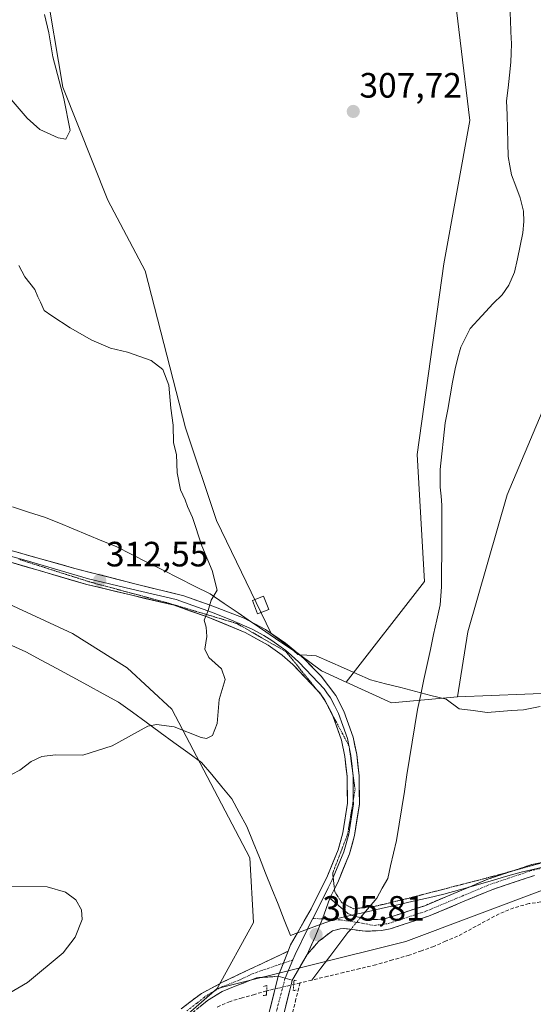
# Model space of a CAD drawing. Units: metres. Extents: x 604623 to 608093, y 4689889 to 4692255.
# Drawn here: x 607615 to 607761, y 4690578 to 4690859 of the extents above; entities that cross this region are included whole.
import ezdxf
from ezdxf.enums import TextEntityAlignment as Align

# ---------------------------------------------------------------- set-up
doc = ezdxf.new("R2010")
doc.units = ezdxf.units.M
doc.header["$MEASUREMENT"] = 0
for name, pattern in [('TRAZO_Y_PUNTO', [1, 0.5, -0.25, 0, -0.25]), ('TRAZOS2', [0.375, 0.25, -0.125]), ('TRAZOSX2', [1.5, 1, -0.5])]:
    doc.linetypes.add(name, pattern=pattern)
for name, color, linetype, lineweight in [('Camino', 19, 'TRAZOSX2', 0), ('Camino Cxs', 19, 'Continuous', 0), ('Camino eje', 19, 'TRAZO_Y_PUNTO', 0), ('Carretera de calzada única', 19, 'Continuous', 13), ('Carretera de calzada única Cxs', 19, 'Continuous', 13), ('Carretera de calzada única eje', 19, 'TRAZO_Y_PUNTO', 0), ('Carátula', 7, 'Continuous', 5), ('Corriente artificial lineal', 5, 'TRAZOSX2', 13), ('Corriente artificial lineal oculto', 135, 'TRAZO_Y_PUNTO', 13), ('Corriente natural lineal', 142, 'Continuous', 13), ('Corriente natural lineal oculto', 19, 'TRAZO_Y_PUNTO', 13), ('Cultivos herbáceos CxS', 92, 'Continuous', 0), ('Curva de nivel normal', 36, 'Continuous', 0), ('Edificación ligera', 1, 'Continuous', 0), ('Edificación ligera Cxs', 1, 'Continuous', 0), ('Layer 0', 7, 'Continuous', 0), ('Matorral CxS', 135, 'Continuous', 0), ('Pastizal CxS', 92, 'Continuous', 0), ('Puente lineal', 2, 'TRAZOS2', 0), ('Punto de cota en terreno', 7, 'Continuous', 0), ('Rótulo de punto de cota en terreno', 19, 'Continuous', 0), ('Vía pecuaria', 92, 'Continuous', 13), ('Vía pecuaria CxS', 92, 'Continuous', 13), ('Vía pecuaria eje', 92, 'TRAZOS2', 0)]:
    doc.layers.add(name, color=color, linetype=linetype, lineweight=lineweight)
doc.styles.add('Arial', font='txt', dxfattribs={"height": 0.2})

# ---------------------------------------------------------------- blocks, each defined once
blk = doc.blocks.new('*U157')
at = {"layer": 'Curva de nivel normal', "color": 36, "linetype": 'Continuous', "lineweight": 0}
blk.add_polyline3d([(607602.98, 4690576.59, 305), (607616.85, 4690584.68, 305), (607626.97, 4690593.09, 305), (607630.43, 4690597.54, 305), (607632.36, 4690602.57, 305), (607632.22, 4690605.34, 305), (607630.63, 4690608.2, 305), (607627.68, 4690610.33, 305), (607622.4, 4690611.88, 305), (607612.39, 4690611.95, 305), (607595.39, 4690609, 305), (607570.37, 4690606.22, 305), (607533.58, 4690598.99, 305), (607519.8, 4690594.61, 305), (607508.19, 4690589.88, 305), (607498.5, 4690585.65, 305), (607492.3, 4690582.58, 305), (607481.39, 4690579.02, 305), (607454.36, 4690573.47, 305)], dxfattribs=at)
blk = doc.blocks.new('*U163')
at = {"layer": 'Curva de nivel normal', "color": 36, "linetype": 'Continuous', "lineweight": 0}
for points in [[(607608.01, 4690641.7, 310), (607614.69, 4690645.12, 310), (607617.84, 4690647.56, 310), (607620.95, 4690648.95, 310), (607624.8, 4690649.44, 310), (607632.63, 4690649.32, 310), (607640.9, 4690651.98, 310), (607651.1, 4690657.55, 310), (607653.53, 4690658.05, 310), (607658.53, 4690657.37, 310), (607666.24, 4690654.39, 310), (607667.79, 4690654.11, 310), (607669.48, 4690654.91, 310), (607670.82, 4690658.4, 310), (607671.36, 4690665.22, 310), (607673.13, 4690670.88, 310), (607672.06, 4690673.88, 310), (607668.45, 4690677.11, 310), (607667.28, 4690679.46, 310), (607667.89, 4690683.15, 310), (607667.68, 4690685.72, 310), (607667.14, 4690687.75, 310), (607668.24, 4690690.53, 310), (607669.12, 4690693.4, 310), (607670.82, 4690696.32, 310), (607669.4, 4690701.86, 310), (607666.45, 4690708.93, 310), (607663.81, 4690717, 310), (607662.34, 4690720.11, 310), (607661.7, 4690722, 310), (607660.42, 4690724.81, 310), (607659.39, 4690729.68, 310), (607659.25, 4690734.88, 310), (607658.4, 4690738.22, 310), (607658.26, 4690743.2, 310), (607657.62, 4690748.11, 310), (607657.02, 4690754.66, 310), (607655.38, 4690759.1, 310), (607652.07, 4690761.67, 310), (607645.25, 4690763.96, 310), (607640.46, 4690765.1, 310), (607635.1, 4690767.4, 310), (607628.94, 4690770.91, 310), (607623.75, 4690774.39, 310), (607621.57, 4690775.88, 310), (607620.56, 4690778.2, 310), (607619.75, 4690779.72, 310), (607618.91, 4690781.88, 310), (607616.1, 4690785.41, 310), (607614.4, 4690788.7, 310)], [(607611.63, 4690836.56, 310), (607616.74, 4690830.58, 310), (607620.36, 4690827.38, 310), (607625.55, 4690825, 310), (607627.75, 4690824.64, 310), (607628.96, 4690827.07, 310), (607627.18, 4690836.15, 310), (607624, 4690848.06, 310), (607622.92, 4690854.9, 310), (607621.64, 4690860.08, 310)]]:
    blk.add_polyline3d(points, dxfattribs=at)
blk = doc.blocks.new('5PATER')
at = {"layer": 'Carátula', "linetype": 'Continuous', "lineweight": 5}
h = blk.add_hatch(color=250, dxfattribs=at)
edge = h.paths.add_edge_path()
edge.add_ellipse((0, 0.01), major_axis=(-1.33, -1.34), ratio=0.999422, start_angle=0, end_angle=360)

msp = doc.modelspace()

# ---------------------------------------------------------------- linework, layer by layer
at = {"layer": 'Camino', "color": 19, "linetype": 'TRAZOSX2', "lineweight": 0}
for points in [[(607755.05, 4690616.46), (607760.31, 4690618.21), (607763.46, 4690618.81)], [(607742.5, 4690611.82), (607747.85, 4690614.06), (607755.05, 4690616.46)], [(607761.12, 4690615.11), (607748.97, 4690611.06), (607730.98, 4690603.52), (607720.07, 4690599.93), (607717.57, 4690599.42), (607715.92, 4690599.38), (607714.3, 4690599.28), (607713.04, 4690599.28), (607711.39, 4690599.42), (607709.43, 4690599.71), (607706.78, 4690600.02), (607705.81, 4690599.92), (607703.62, 4690599.4), (607699.76, 4690596.39), (607696.46, 4690592.67)], [(607709.17, 4690603.81), (607709.72, 4690603.58), (607713.55, 4690602.7), (607714.73, 4690602.59), (607716.41, 4690602.56), (607718.03, 4690602.69), (607719.07, 4690602.97), (607729.86, 4690606.52), (607742.5, 4690611.82)], [(607702.87, 4690608.64), (607705.34, 4690606.61), (607707.96, 4690604.3), (607709.17, 4690603.81)], [(607660.54, 4690577.15), (607666.32, 4690581.54), (607672.52, 4690584.84), (607680.15, 4690588.44), (607691.01, 4690593.56)], [(607688.19, 4690586.42), (607681.99, 4690585.99), (607672.21, 4690582.12), (607668.05, 4690579.52), (607663.77, 4690576.03)]]:
    msp.add_lwpolyline(points, dxfattribs=at)
at = {"layer": 'Camino Cxs', "color": 19, "linetype": 'Continuous', "lineweight": 0}
for points in [[(607702.87, 4690608.64), (607700.79, 4690602.76), (607698.73, 4690597.67), (607696.46, 4690592.67)], [(607691.01, 4690593.56), (607688.19, 4690586.42)]]:
    msp.add_lwpolyline(points, dxfattribs=at)
for points in [[(607761.12, 4690615.11, 306.19), (607757.07, 4690613.76, 306.17), (607753.02, 4690612.41, 306.18), (607748.97, 4690611.06, 306.18), (607744.47, 4690609.18, 306.14), (607739.98, 4690607.29, 306.12), (607735.48, 4690605.4, 306.09), (607730.98, 4690603.52, 306.05), (607730.98, 4690603.52, 306.05), (607727.34, 4690602.32, 306.05), (607723.71, 4690601.12, 305.99), (607720.07, 4690599.93, 305.92), (607717.57, 4690599.42, 305.87), (607715.92, 4690599.38, 305.84), (607714.3, 4690599.28, 305.82), (607713.04, 4690599.28, 305.8), (607711.39, 4690599.42, 305.76), (607709.43, 4690599.71, 305.72), (607706.78, 4690600.02, 305.68), (607705.81, 4690599.92, 305.69), (607703.62, 4690599.4, 305.73), (607699.76, 4690596.39, 305.72), (607696.46, 4690592.67, 305.68), (607697.59, 4690595.17, 305.73), (607698.73, 4690597.67, 305.77), (607699.76, 4690600.22, 305.8), (607700.13, 4690601.12, 305.82), (607700.79, 4690602.76, 305.85), (607701.83, 4690605.7, 305.89), (607702.87, 4690608.64, 305.91), (607705.34, 4690606.61, 305.85), (607707.96, 4690604.3, 305.73), (607709.17, 4690603.81, 305.69), (607709.72, 4690603.58, 305.68), (607713.55, 4690602.7, 305.71), (607714.73, 4690602.59, 305.73), (607716.41, 4690602.56, 305.77), (607718.03, 4690602.69, 305.81), (607719.07, 4690602.97, 305.84), (607722.67, 4690604.15, 305.93), (607726.26, 4690605.33, 306), (607729.86, 4690606.52, 306.02), (607734.35, 4690608.4, 306.06), (607738.85, 4690610.29, 306.13), (607742.5, 4690611.82, 306.16), (607743.35, 4690612.17, 306.17), (607747.85, 4690614.06, 306.21), (607752, 4690615.44, 306.24), (607756.15, 4690616.83, 306.24), (607760.31, 4690618.21, 306.25), (607763.83, 4690618.88, 306.27)], [(607660.54, 4690577.15, 305.29), (607663.43, 4690579.35, 305.29), (607666.32, 4690581.54, 305.34), (607669.42, 4690583.19, 305.36), (607672.52, 4690584.84, 305.39), (607676.34, 4690586.64, 305.49), (607680.15, 4690588.44, 305.48), (607683.77, 4690590.15, 305.6), (607687.39, 4690591.85, 305.72), (607691.01, 4690593.56, 305.7), (607689.6, 4690589.99, 305.62), (607688.19, 4690586.42, 305.62), (607685.09, 4690586.21, 305.6), (607681.99, 4690585.99, 305.53), (607678.73, 4690584.7, 305.47), (607675.47, 4690583.41, 305.35), (607672.21, 4690582.12, 305.39), (607668.05, 4690579.52, 305.33), (607665.91, 4690577.78, 305.28)]]:
    msp.add_polyline3d(points, dxfattribs=at)
at = {"layer": 'Camino eje', "color": 19, "linetype": 'TRAZO_Y_PUNTO', "lineweight": 0}
for points in [[(607704.14, 4690602.58), (607705.77, 4690602.49), (607711.03, 4690601.7), (607715.43, 4690600.9), (607719.57, 4690601.45), (607730.42, 4690605.02), (607748.41, 4690612.56), (607760.71, 4690616.66), (607771.16, 4690618.64), (607786.51, 4690621.56), (607804.37, 4690625.26), (607819.98, 4690626.58), (607830.03, 4690627.51), (607840.38, 4690627.68)], [(607698.05, 4690602.91), (607700.79, 4690602.76)], [(607700.79, 4690602.76), (607704.14, 4690602.58)], [(607692.33, 4690591.08), (607689.67, 4690590.17)], [(607689.67, 4690590.17), (607681.07, 4690587.22), (607677.26, 4690585.42), (607672.37, 4690583.48), (607669.27, 4690581.83), (607667.19, 4690580.53), (607665.05, 4690578.79), (607662.16, 4690576.59)]]:
    msp.add_lwpolyline(points, dxfattribs=at)
at = {"layer": 'Carretera de calzada única', "color": 19, "linetype": 'Continuous', "lineweight": 13}
for points in [[(607645.94, 4690080.12), (607654.39, 4690194.64), (607657.44, 4690242.35), (607667.28, 4690396.66), (607674.96, 4690505.03), (607677.62, 4690539.64), (607681.25, 4690558.66), (607688.19, 4690586.42)], [(607692.18, 4690585.34), (607691.93, 4690584.36), (607691.39, 4690582.19), (607685.28, 4690557.76), (607681.73, 4690539.1), (607679.08, 4690504.73), (607678.96, 4690502.87), (607678.82, 4690500.92)]]:
    msp.add_lwpolyline(points, dxfattribs=at)
at = {"layer": 'Carretera de calzada única Cxs', "color": 19, "linetype": 'Continuous', "lineweight": 13}
msp.add_lwpolyline([(607688.19, 4690586.42), (607690.14, 4690585.93), (607692.18, 4690585.34)], dxfattribs=at)
msp.add_polyline3d([(607685.88, 4690577.17, 305.63), (607687.03, 4690581.79, 305.66), (607688.19, 4690586.42, 305.62), (607690.14, 4690585.93, 305.62), (607692.18, 4690585.34, 305.62), (607692.18, 4690585.34, 305.62), (607691.93, 4690584.36, 305.63), (607691.39, 4690582.19, 305.51), (607690.37, 4690578.12, 305.28)], dxfattribs=at)
at = {"layer": 'Carretera de calzada única eje', "color": 19, "linetype": 'TRAZO_Y_PUNTO', "lineweight": 0}
msp.add_lwpolyline([(607690.14, 4690585.93), (607686.12, 4690570.39), (607680.96, 4690547.93), (607679.3, 4690534.03), (607676.94, 4690500.03)], dxfattribs=at)
at = {"layer": 'Corriente artificial lineal', "color": 5, "linetype": 'TRAZOSX2', "lineweight": 13}
for points in [[(607762.88, 4690607.58, 306.12), (607759.55, 4690607.11, 306.1), (607755.23, 4690605.9, 306.15), (607751.06, 4690604.24, 306.08), (607747.12, 4690602.11, 306.13), (607743.18, 4690599.97, 306.07), (607739.24, 4690597.84, 306.05), (607735.83, 4690596.39, 306.05), (607732.42, 4690594.94, 306.1), (607728.94, 4690593.69, 306.08), (607725.45, 4690592.43, 306.01), (607720.7, 4690591.07, 306), (607715.95, 4690589.7, 305.62), (607711.4, 4690588.61, 305.6), (607706.84, 4690587.52, 305.72), (607702.29, 4690586.43, 305.68), (607697.73, 4690585.34, 305.67)], [(607697.73, 4690585.34, 305.67), (607694.43, 4690584.55, 305.66)], [(607684.9, 4690582.27, 305.69), (607681.43, 4690581.28, 305.77), (607677.96, 4690580.28, 305.69), (607674.49, 4690579.29, 305.62), (607670.56, 4690577.57, 305.51)], [(607694.43, 4690584.55, 305.66), (607693.24, 4690579.97, 305.46), (607692.06, 4690575.38, 305.37), (607690.87, 4690570.8, 305.44), (607689.69, 4690566.22, 305.47), (607688.5, 4690561.64, 305.42), (607687.32, 4690557.06, 305.25), (607686.13, 4690552.47, 305.1), (607684.95, 4690547.89, 305.39), (607683.76, 4690543.31, 305.29), (607683.21, 4690538.42, 305.34), (607682.88, 4690533.96, 305.12), (607682.54, 4690529.51, 305.07), (607682.21, 4690525.05, 305.03), (607681.88, 4690520.59, 304.96), (607681.54, 4690516.13, 304.9), (607681.21, 4690511.68, 305.01), (607680.87, 4690507.22, 305.19), (607680.54, 4690502.76, 305.28), (607680.39, 4690500.79, 305.27)], [(607694.43, 4690584.55, 305.66), (607692.6, 4690584.11, 305.64)]]:
    msp.add_polyline3d(points, dxfattribs=at)
at = {"layer": 'Corriente artificial lineal oculto', "color": 135, "linetype": 'TRAZO_Y_PUNTO', "lineweight": 13}
msp.add_polyline3d([(607692.6, 4690584.11, 305.64), (607688.75, 4690583.19, 305.66), (607684.9, 4690582.27, 305.69)], dxfattribs=at)
at = {"layer": 'Corriente natural lineal', "color": 142, "linetype": 'Continuous', "lineweight": 13}
for points in [[(607754.12, 4690861.98, 307.38), (607754.27, 4690858.56, 307.39), (607754.42, 4690855.14, 307.25), (607754.57, 4690851.72, 307.18), (607754.47, 4690849.12, 307.18), (607754.37, 4690846.52, 307.15), (607753.98, 4690842.84, 307.09), (607753.58, 4690839.17, 307.08), (607753.19, 4690835.49, 306.98), (607753.29, 4690831.53, 306.88), (607753.39, 4690827.57, 306.83), (607753.48, 4690823.61, 306.91), (607753.58, 4690819.65, 306.97), (607754.06, 4690817.07, 306.99), (607754.54, 4690814.49, 306.98), (607755.78, 4690811.22, 306.88), (607757.02, 4690807.94, 306.78), (607757.94, 4690804.12, 306.85), (607758.09, 4690801.21, 306.84), (607757.84, 4690797.99, 306.81), (607757.04, 4690794.26, 306.65), (607756.23, 4690790.52, 306.6), (607755.43, 4690786.79, 306.69), (607753.82, 4690783.08, 306.77), (607751.95, 4690780.33, 306.64), (607749.34, 4690777.88, 306.63), (607746.08, 4690774.3, 306.63), (607742.82, 4690770.72, 306.62), (607741.47, 4690768.09, 306.51), (607740.12, 4690765.46, 306.65), (607739.33, 4690762.38, 306.67), (607738.53, 4690759.29, 306.62), (607737.82, 4690755.44, 306.61), (607737.12, 4690751.59, 306.6), (607736.41, 4690747.73, 306.55), (607735.7, 4690743.88, 306.42), (607735.23, 4690739.46, 306.47), (607734.76, 4690735.05, 306.57), (607734.29, 4690730.63, 306.53), (607734.28, 4690728.12, 306.46), (607734.26, 4690725.6, 306.41), (607734.52, 4690723.04, 306.36), (607734.78, 4690720.47, 306.35), (607734.75, 4690715.83, 306.32), (607734.72, 4690711.19, 306.33), (607734.7, 4690706.55, 306.35), (607734.67, 4690701.91, 306.32), (607734.64, 4690697.27, 306.28), (607734.44, 4690694.71, 306.25), (607734.24, 4690692.14, 306.23), (607733.32, 4690687.89, 306.17), (607732.41, 4690683.63, 306.06), (607731.49, 4690679.38, 305.95), (607730.57, 4690675.12, 306.01), (607729.65, 4690670.87, 306.08), (607728.74, 4690666.61, 306.05), (607727.82, 4690662.36, 305.89), (607727.07, 4690657.7, 305.8), (607726.32, 4690653.04, 305.78), (607725.57, 4690648.37, 305.86), (607724.83, 4690643.71, 305.9), (607724.08, 4690639.05, 305.91), (607723.33, 4690634.39, 305.91), (607722.58, 4690629.72, 305.86), (607721.83, 4690625.06, 305.76), (607721, 4690621.47, 305.74), (607720.18, 4690617.88, 305.78), (607719.35, 4690614.29, 305.84), (607717.78, 4690611.46, 305.75), (607716.21, 4690608.63, 305.6), (607713.63, 4690605.54, 305.69), (607711.63, 4690603.14, 305.66)], [(607708.82, 4690599.78, 305.71), (607708.04, 4690598.85, 305.7), (607705.46, 4690595.47, 305.67), (607702.89, 4690592.1, 305.64), (607700.31, 4690588.72, 305.62), (607697.73, 4690585.34, 305.67)]]:
    msp.add_polyline3d(points, dxfattribs=at)
at = {"layer": 'Corriente natural lineal oculto', "color": 19, "linetype": 'TRAZO_Y_PUNTO', "lineweight": 13}
msp.add_polyline3d([(607711.63, 4690603.14, 305.66), (607708.82, 4690599.78, 305.71)], dxfattribs=at)
at = {"layer": 'Cultivos herbáceos CxS', "color": 92, "linetype": 'Continuous', "lineweight": 0}
for points in [[(607707.56, 4690670.1, 306.79), (607729.78, 4690698.76, 306.34), (607727.69, 4690734.93, 306.79), (607735.36, 4690789.1, 307.28), (607742.69, 4690829.93, 307.47), (607737.22, 4690875.55, 307.9), (607728.81, 4690910.3, 308.14), (607704.7, 4690937.07, 308.41), (607658.07, 4690976.67, 309.06), (607643.31, 4690983.33, 309.2), (607616.1, 4691006.85, 309.46), (607582.24, 4691015.61, 309.76), (607563.39, 4691004.14, 310.98)], [(607563.39, 4691004.14, 310.98), (607570.66, 4690993.75, 310.34), (607583.32, 4690967.99, 309.99), (607613.06, 4690897.62, 309.3), (607621.84, 4690869.32, 309.03), (607626.87, 4690839.37, 309.36), (607639.67, 4690807.26, 308.93), (607650.29, 4690787.17, 308.6), (607661.82, 4690742.48, 308.57), (607670.6, 4690716.14, 308.25), (607686.2, 4690683.94, 308.12), (607700.5, 4690673.32, 307.22), (607707.56, 4690670.1, 306.79)], [(607737.22, 4690875.55, 307.9), (607742.69, 4690829.93, 307.47), (607735.36, 4690789.1, 307.28), (607727.69, 4690734.93, 306.79), (607729.78, 4690698.76, 306.34), (607707.56, 4690670.1, 306.79), (607707.56, 4690670.1, 306.79), (607700.5, 4690673.32, 307.22), (607686.2, 4690683.94, 308.12), (607670.6, 4690716.14, 308.25), (607661.82, 4690742.48, 308.57), (607650.29, 4690787.17, 308.6), (607639.67, 4690807.26, 308.93), (607626.87, 4690839.37, 309.36), (607621.84, 4690869.32, 309.03)], [(608078.96, 4690858.84, 308.11), (608080.4, 4690765.13, 307.52), (608080.39, 4690763.85, 307.52), (608017.16, 4690743.28, 309.14), (607989.95, 4690738.34, 309.77), (607930.2, 4690712.21, 309.95), (607817.86, 4690675.15, 306.87), (607767.96, 4690667.09, 305.9), (607739.2, 4690665.94, 306.41), (607739.2, 4690665.94, 306.41), (607742.17, 4690684.43, 306.56), (607753.36, 4690723.44, 306.63), (607766.62, 4690754.87, 306.41), (607774.72, 4690762.04, 306.48), (607787.88, 4690769.97, 307.22), (607807.5, 4690772.95, 309.55), (607858.16, 4690779.82, 312.73), (607927.12, 4690792.19, 315.93), (607980.35, 4690797.84, 315.78), (608010.18, 4690798.52, 310.4), (608019.18, 4690822.23, 310.52), (608018.07, 4690843.17, 312.26), (608024.03, 4690860.46, 311.15)], [(608024.03, 4690860.46, 311.15), (608018.07, 4690843.17, 312.26), (608019.18, 4690822.23, 310.52), (608010.18, 4690798.52, 310.4), (607980.35, 4690797.84, 315.78), (607927.12, 4690792.19, 315.93), (607858.16, 4690779.82, 312.73), (607807.5, 4690772.95, 309.55), (607787.88, 4690769.97, 307.22), (607774.72, 4690762.04, 306.48), (607766.62, 4690754.87, 306.41), (607753.36, 4690723.44, 306.63), (607742.17, 4690684.43, 306.56), (607739.2, 4690665.94, 306.41)], [(608080.39, 4690763.85, 307.52), (608017.16, 4690743.28, 309.14), (607989.95, 4690738.34, 309.77), (607930.2, 4690712.21, 309.95), (607817.86, 4690675.15, 306.87), (607767.96, 4690667.09, 305.9), (607739.2, 4690665.94, 306.41)], [(608081.09, 4690720.66, 306.5), (608081.06, 4690720.68, 306.5), (608043.07, 4690692.53, 306.31), (608016.81, 4690686.86, 306.16), (607999.26, 4690688.81, 306.3), (607962.9, 4690670.38, 306.12), (607893.08, 4690640.21, 306.02), (607856.87, 4690622.46, 305.94), (607802.88, 4690612.11, 305.83), (607764.15, 4690611.23, 306.21), (607724.47, 4690596.35, 306.15), (607670.83, 4690582.99, 305.51)], [(607670.83, 4690582.99, 305.51), (607681.16, 4690601.72, 305.91), (607680.1, 4690620.12, 306.82), (607657.92, 4690662.47, 311.2), (607645.24, 4690674.18, 311.51), (607629.64, 4690683.94, 312.17), (607602.33, 4690696.62, 313.85), (607566.34, 4690696.62, 314.71), (607566.33, 4690696.62, 314.71), (607566.24, 4690696.56, 314.71), (607565.58, 4690695.92, 314.7), (607555.91, 4690686.61, 314.41), (607538.25, 4690666.82, 313.07), (607524.16, 4690655.53, 312.48), (607496.52, 4690638.96, 312.23), (607483.61, 4690632.06, 312.03), (607466.09, 4690622.72, 311.85), (607407.51, 4690577.14, 308.1), (607391.91, 4690553.72, 304.87), (607400.69, 4690536.16, 303.89), (607409.46, 4690529.33, 303.37)], [(607407.51, 4690577.14, 308.1), (607466.09, 4690622.72, 311.85), (607483.61, 4690632.06, 312.03), (607496.52, 4690638.96, 312.23), (607524.16, 4690655.53, 312.48), (607538.25, 4690666.82, 313.07), (607555.91, 4690686.61, 314.41), (607565.58, 4690695.92, 314.7), (607566.24, 4690696.56, 314.71), (607566.33, 4690696.62, 314.71), (607566.34, 4690696.62, 314.71), (607602.33, 4690696.62, 313.85), (607629.64, 4690683.94, 312.17), (607645.24, 4690674.18, 311.51), (607657.92, 4690662.47, 311.2), (607680.1, 4690620.12, 306.82), (607681.16, 4690601.72, 305.91), (607670.83, 4690582.99, 305.51), (607640.26, 4690556.32, 305.25)], [(607166.09, 4690485.84, 302.04), (607221.8, 4690494.09, 302.1), (607280.66, 4690503.69, 302.42), (607355.82, 4690527.38, 303.36), (607409.46, 4690529.33, 303.37), (607444.34, 4690520.02, 303.6), (607466.77, 4690526.85, 303.62), (607504.8, 4690533.68, 305.08), (607536.01, 4690534.66, 304.97), (607537.89, 4690534.2, 305.03), (607573.62, 4690525.59, 304.9), (607594.53, 4690527.82, 304.99), (607615.01, 4690537.58, 305.18), (607640.26, 4690556.32, 305.25), (607670.83, 4690582.99, 305.51), (607724.47, 4690596.35, 306.15), (607764.15, 4690611.23, 306.21)], [(607409.46, 4690529.33, 303.37), (607444.34, 4690520.02, 303.6), (607466.77, 4690526.85, 303.62), (607504.8, 4690533.68, 305.08), (607536.01, 4690534.66, 304.97), (607537.89, 4690534.2, 305.03), (607573.62, 4690525.59, 304.9), (607594.53, 4690527.82, 304.99), (607615.01, 4690537.58, 305.18), (607640.26, 4690556.32, 305.25), (607670.83, 4690582.99, 305.51)], [(607409.46, 4690529.33, 303.37), (607444.34, 4690520.02, 303.6), (607466.77, 4690526.85, 303.62), (607504.8, 4690533.68, 305.08), (607536.01, 4690534.66, 304.97), (607537.89, 4690534.2, 305.03), (607573.62, 4690525.59, 304.9), (607594.53, 4690527.82, 304.99), (607615.01, 4690537.58, 305.18), (607640.26, 4690556.32, 305.25), (607670.83, 4690582.99, 305.51)]]:
    msp.add_polyline3d(points, dxfattribs=at)
at = {"layer": 'Edificación ligera', "color": 1, "linetype": 'Continuous', "lineweight": 0}
msp.add_polyline3d([(607685.48, 4690690.78, 307.56), (607682.3, 4690689.57, 308.18), (607680.83, 4690693.38, 308.04), (607684.01, 4690694.61, 307.52), (607685.48, 4690690.78, 307.56)], dxfattribs=at)
at = {"layer": 'Edificación ligera Cxs', "color": 1, "linetype": 'Continuous', "lineweight": 0}
msp.add_polyline3d([(607685.48, 4690690.78, 307.56), (607682.3, 4690689.57, 308.18), (607680.83, 4690693.38, 308.04), (607684.01, 4690694.61, 307.52), (607685.48, 4690690.78, 307.56)], close=True, dxfattribs=at)
at = {"layer": 'Layer 0', "linetype": 'Continuous', "lineweight": 0}
for points in [[(607699.25, 4690667.84), (607692.31, 4690675.12), (607689.33, 4690677.78), (607685.31, 4690680.64), (607678.77, 4690684.29), (607667.96, 4690688.71), (607658.53, 4690691.99), (607633.75, 4690697.89), (607598.46, 4690708.2), (607589.01, 4690711.38), (607586.01, 4690712.47)], [(607598.88, 4690709.53), (607616.5, 4690704.71), (607634.15, 4690699.55), (607646.54, 4690696.6), (607659.14, 4690693.6), (607663.85, 4690691.96), (607669.52, 4690689.95), (607674.92, 4690687.74), (607680.8, 4690685.18), (607684.07, 4690683.36), (607686.38, 4690681.99), (607688.39, 4690680.56), (607690.39, 4690679.12), (607691.88, 4690677.79), (607694.04, 4690675.82), (607697.88, 4690671.8), (607701.3, 4690668.17), (607702.04, 4690667.12), (607703.03, 4690665.67), (607704.18, 4690663.45), (607705.32, 4690661.22), (607706.55, 4690657.78), (607707.87, 4690654.04), (607708.27, 4690652.07)], [(607605.32, 4690709.49), (607630.33, 4690702.48), (607647.79, 4690697.98), (607661.28, 4690694.68), (607668.82, 4690692.03), (607678.48, 4690688.33), (607680.57, 4690687.21)], [(607680.57, 4690687.21), (607684.57, 4690685.08), (607690.29, 4690681.21), (607694.21, 4690677.92)], [(607694.21, 4690677.92), (607695.58, 4690676.77), (607700.37, 4690671.8), (607704.61, 4690666.35), (607706.89, 4690661.9), (607709.53, 4690654.43), (607710.53, 4690649.53), (607711.19, 4690643.5), (607711.27, 4690635.42), (607709.92, 4690626.5), (607708.46, 4690621.29), (607705.11, 4690613.13), (607704.2, 4690611.3)], [(607700.72, 4690666.03), (607699.98, 4690667.08), (607699.25, 4690667.84)], [(607701.3, 4690665.2), (607700.72, 4690666.03)], [(607702.93, 4690662.12), (607701.45, 4690664.98), (607701.3, 4690665.2)], [(607693.67, 4690598.79), (607697.52, 4690605.58), (607702.01, 4690614.55), (607705.23, 4690622.4), (607706.58, 4690627.22), (607707.86, 4690635.66), (607707.78, 4690643.29), (607707.16, 4690649), (607706.2, 4690653.65), (607703.75, 4690660.54), (607702.93, 4690662.12)], [(607708.27, 4690652.07), (607708.35, 4690651.72), (607708.46, 4690651.14)], [(607708.46, 4690651.14), (607708.85, 4690649.27), (607709.18, 4690646.25), (607709.32, 4690644.94)], [(607709.32, 4690644.94), (607709.49, 4690643.4), (607709.53, 4690639.58), (607709.55, 4690636.57)], [(607709.55, 4690636.57), (607709.57, 4690635.54), (607708.25, 4690626.86), (607706.85, 4690621.85), (607703.83, 4690614.49)], [(607703.83, 4690614.49), (607703.56, 4690613.84), (607702.44, 4690611.6), (607700.2, 4690607.11), (607698.05, 4690602.91)], [(607704.2, 4690611.3), (607702.87, 4690608.64)], [(607702.87, 4690608.64), (607700.79, 4690602.76), (607698.73, 4690597.67), (607696.46, 4690592.67)], [(607698.05, 4690602.91), (607697.11, 4690601.08), (607696.49, 4690599.81)], [(607696.49, 4690599.81), (607692.98, 4690592.61), (607692.33, 4690591.08)], [(607691.01, 4690593.56), (607691.72, 4690595.34), (607693.67, 4690598.79)], [(607691.01, 4690593.56), (607688.19, 4690586.42)], [(607692.33, 4690591.08), (607690.14, 4690585.93)], [(607696.46, 4690592.67), (607692.6, 4690586.11), (607692.18, 4690585.34)], [(607688.19, 4690586.42), (607690.14, 4690585.93), (607692.18, 4690585.34)]]:
    msp.add_lwpolyline(points, dxfattribs=at)
msp.add_polyline3d([(607613.66, 4690707.16, 313.99), (607617.82, 4690705.99, 313.74), (607621.99, 4690704.82, 313.53), (607626.16, 4690703.65, 313.26), (607630.33, 4690702.48, 312.83), (607634.69, 4690701.36, 312.58), (607639.06, 4690700.23, 312.37), (607643.42, 4690699.11, 312.06), (607647.79, 4690697.98, 311.63), (607652.29, 4690696.88, 311.22), (607656.78, 4690695.78, 310.96), (607661.28, 4690694.68, 310.71), (607665.05, 4690693.35, 310.31), (607668.82, 4690692.03, 309.92), (607672.04, 4690690.8, 309.67), (607675.26, 4690689.56, 309.34), (607678.48, 4690688.33, 308.92), (607680.57, 4690687.21, 308.66), (607681.53, 4690686.7, 308.54), (607684.57, 4690685.08, 308.3), (607687.43, 4690683.15, 308.22), (607690.29, 4690681.21, 307.9), (607692.93, 4690678.99, 307.8), (607694.21, 4690677.92, 307.7), (607695.58, 4690676.77, 307.59), (607697.97, 4690674.28, 307.51), (607700.37, 4690671.8, 307.31), (607702.49, 4690669.07, 307.25), (607704.61, 4690666.35, 307.1), (607705.75, 4690664.13, 307.02), (607706.89, 4690661.9, 306.98), (607708.21, 4690658.17, 306.92), (607709.53, 4690654.43, 306.8), (607710.03, 4690651.98, 306.76), (607710.53, 4690649.53, 306.75), (607710.86, 4690646.52, 306.7), (607711.19, 4690643.5, 306.62), (607711.23, 4690639.46, 306.57), (607711.27, 4690635.42, 306.58), (607710.6, 4690630.96, 306.45), (607709.92, 4690626.5, 306.29), (607709.19, 4690623.9, 306.23), (607708.46, 4690621.29, 306.17), (607706.79, 4690617.21, 306.11), (607705.11, 4690613.13, 306.04), (607703.99, 4690610.89, 305.96), (607702.87, 4690608.64, 305.91), (607701.83, 4690605.7, 305.89), (607700.79, 4690602.76, 305.85), (607700.13, 4690601.12, 305.82), (607699.76, 4690600.22, 305.8), (607698.73, 4690597.67, 305.77), (607697.59, 4690595.17, 305.73), (607696.46, 4690592.67, 305.68), (607694.53, 4690589.39, 305.59), (607692.6, 4690586.11, 305.61), (607692.18, 4690585.34, 305.62), (607690.14, 4690585.93, 305.62), (607688.19, 4690586.42, 305.62), (607689.6, 4690589.99, 305.62), (607691.01, 4690593.56, 305.7), (607691.72, 4690595.34, 305.72), (607693.65, 4690598.75, 305.8), (607693.67, 4690598.79, 305.8), (607695.59, 4690602.17, 305.81), (607697.52, 4690605.58, 305.89), (607699.02, 4690608.57, 305.97), (607700.51, 4690611.56, 305.99), (607702.01, 4690614.55, 306.08), (607703.62, 4690618.48, 306.45), (607705.23, 4690622.4, 306.38), (607705.91, 4690624.81, 306.31), (607706.58, 4690627.22, 306.24), (607707.22, 4690631.44, 306.38), (607707.86, 4690635.66, 306.52), (607707.82, 4690639.48, 306.57), (607707.78, 4690643.29, 306.58), (607707.47, 4690646.15, 306.68), (607707.16, 4690649, 306.8), (607706.2, 4690653.65, 306.97), (607704.98, 4690657.1, 306.98), (607703.75, 4690660.54, 307.01), (607702.6, 4690662.76, 307.13), (607701.45, 4690664.98, 307.26), (607699.98, 4690667.08, 307.29), (607697.42, 4690669.76, 307.37), (607694.87, 4690672.44, 307.58), (607692.31, 4690675.12, 307.65), (607689.33, 4690677.78, 307.96), (607685.31, 4690680.64, 308.25), (607682.04, 4690682.47, 308.6), (607678.77, 4690684.29, 308.82), (607675.17, 4690685.76, 309.19), (607671.56, 4690687.24, 309.65), (607667.96, 4690688.71, 309.8), (607663.25, 4690690.35, 310.28), (607658.53, 4690691.99, 310.79), (607654.4, 4690692.97, 311.12), (607650.27, 4690693.96, 311.37), (607646.14, 4690694.94, 311.6), (607642.01, 4690695.92, 312.01), (607637.88, 4690696.91, 312.38), (607633.75, 4690697.89, 312.61), (607629.34, 4690699.18, 312.79), (607624.93, 4690700.47, 313.14), (607620.52, 4690701.76, 313.51), (607616.11, 4690703.05, 313.81), (607611.69, 4690704.33, 313.92)], dxfattribs=at)
at = {"layer": 'Matorral CxS', "color": 135, "linetype": 'Continuous', "lineweight": 0}
for points in [[(607707.56, 4690670.1, 306.79), (607729.78, 4690698.76, 306.34), (607727.69, 4690734.93, 306.79), (607735.36, 4690789.1, 307.28), (607742.69, 4690829.93, 307.47), (607737.22, 4690875.55, 307.9), (607728.81, 4690910.3, 308.14), (607704.7, 4690937.07, 308.41), (607658.07, 4690976.67, 309.06), (607643.31, 4690983.33, 309.2), (607616.1, 4691006.85, 309.46), (607582.24, 4691015.61, 309.76), (607563.39, 4691004.14, 310.98)], [(608024.03, 4690860.46, 311.15), (608018.07, 4690843.17, 312.26), (608019.18, 4690822.23, 310.52), (608010.18, 4690798.52, 310.4), (607980.35, 4690797.84, 315.78), (607927.12, 4690792.19, 315.93), (607858.16, 4690779.82, 312.73), (607807.5, 4690772.95, 309.55), (607787.88, 4690769.97, 307.22), (607774.72, 4690762.04, 306.48), (607766.62, 4690754.87, 306.41), (607753.36, 4690723.44, 306.63), (607742.17, 4690684.43, 306.56), (607739.2, 4690665.94, 306.41), (607720.4, 4690664.24, 306.1), (607720.4, 4690664.24, 306.1), (607707.56, 4690670.1, 306.79), (607729.78, 4690698.76, 306.34), (607727.69, 4690734.93, 306.79), (607735.36, 4690789.1, 307.28), (607742.69, 4690829.93, 307.47), (607737.22, 4690875.55, 307.9)], [(608024.03, 4690860.46, 311.15), (608018.07, 4690843.17, 312.26), (608019.18, 4690822.23, 310.52), (608010.18, 4690798.52, 310.4), (607980.35, 4690797.84, 315.78), (607927.12, 4690792.19, 315.93), (607858.16, 4690779.82, 312.73), (607807.5, 4690772.95, 309.55), (607787.88, 4690769.97, 307.22), (607774.72, 4690762.04, 306.48), (607766.62, 4690754.87, 306.41), (607753.36, 4690723.44, 306.63), (607742.17, 4690684.43, 306.56), (607739.2, 4690665.94, 306.41)], [(607707.56, 4690670.1, 306.79), (607720.4, 4690664.24, 306.1), (607739.2, 4690665.94, 306.41)]]:
    msp.add_polyline3d(points, dxfattribs=at)
at = {"layer": 'Pastizal CxS', "color": 92, "linetype": 'Continuous', "lineweight": 0}
for points in [[(607563.39, 4691004.14, 310.98), (607570.66, 4690993.75, 310.34), (607583.32, 4690967.99, 309.99), (607613.06, 4690897.62, 309.3), (607621.84, 4690869.32, 309.03), (607626.87, 4690839.37, 309.36), (607639.67, 4690807.26, 308.93), (607650.29, 4690787.17, 308.6), (607661.82, 4690742.48, 308.57), (607670.6, 4690716.14, 308.25), (607686.2, 4690683.94, 308.12), (607700.5, 4690673.32, 307.22), (607707.56, 4690670.1, 306.79)], [(607621.84, 4690869.32, 309.03), (607626.87, 4690839.37, 309.36), (607639.67, 4690807.26, 308.93), (607650.29, 4690787.17, 308.6), (607661.82, 4690742.48, 308.57), (607670.6, 4690716.14, 308.25), (607686.2, 4690683.94, 308.12), (607700.5, 4690673.32, 307.22), (607707.56, 4690670.1, 306.79), (607720.4, 4690664.24, 306.1), (607739.2, 4690665.94, 306.41), (607767.96, 4690667.09, 305.9)], [(608080.39, 4690763.85, 307.52), (608017.16, 4690743.28, 309.14), (607989.95, 4690738.34, 309.77), (607930.2, 4690712.21, 309.95), (607817.86, 4690675.15, 306.87), (607767.96, 4690667.09, 305.9), (607739.2, 4690665.94, 306.41)], [(608081.09, 4690720.66, 306.5), (608081.06, 4690720.68, 306.5), (608043.07, 4690692.53, 306.31), (608016.81, 4690686.86, 306.16), (607999.26, 4690688.81, 306.3), (607962.9, 4690670.38, 306.12), (607893.08, 4690640.21, 306.02), (607856.87, 4690622.46, 305.94), (607802.88, 4690612.11, 305.83), (607764.15, 4690611.23, 306.21), (607724.47, 4690596.35, 306.15), (607670.83, 4690582.99, 305.51)], [(607764.15, 4690611.23, 306.21), (607724.47, 4690596.35, 306.15), (607670.83, 4690582.99, 305.51), (607681.16, 4690601.72, 305.91), (607680.1, 4690620.12, 306.82), (607657.92, 4690662.47, 311.2), (607645.24, 4690674.18, 311.51), (607629.64, 4690683.94, 312.17), (607602.33, 4690696.62, 313.85), (607566.34, 4690696.62, 314.71), (607566.33, 4690696.62, 314.71), (607566.24, 4690696.56, 314.71), (607565.58, 4690695.92, 314.7), (607555.91, 4690686.61, 314.41), (607538.25, 4690666.82, 313.07), (607524.16, 4690655.53, 312.48), (607496.52, 4690638.96, 312.23), (607483.61, 4690632.06, 312.03), (607466.09, 4690622.72, 311.85), (607407.51, 4690577.14, 308.1), (607391.91, 4690553.72, 304.87), (607400.69, 4690536.16, 303.89), (607409.46, 4690529.33, 303.37), (607355.82, 4690527.38, 303.36)], [(607670.83, 4690582.99, 305.51), (607681.16, 4690601.72, 305.91), (607680.1, 4690620.12, 306.82), (607657.92, 4690662.47, 311.2), (607645.24, 4690674.18, 311.51), (607629.64, 4690683.94, 312.17), (607602.33, 4690696.62, 313.85), (607566.34, 4690696.62, 314.71), (607566.33, 4690696.62, 314.71), (607566.24, 4690696.56, 314.71), (607565.58, 4690695.92, 314.7), (607555.91, 4690686.61, 314.41), (607538.25, 4690666.82, 313.07), (607524.16, 4690655.53, 312.48), (607496.52, 4690638.96, 312.23), (607483.61, 4690632.06, 312.03), (607466.09, 4690622.72, 311.85), (607407.51, 4690577.14, 308.1), (607391.91, 4690553.72, 304.87), (607400.69, 4690536.16, 303.89), (607409.46, 4690529.33, 303.37)], [(607707.56, 4690670.1, 306.79), (607720.4, 4690664.24, 306.1), (607739.2, 4690665.94, 306.41)]]:
    msp.add_polyline3d(points, dxfattribs=at)
at = {"layer": 'Puente lineal', "color": 2, "linetype": 'TRAZOS2', "lineweight": 0}
for points in [[(607693.31, 4690582.48, 305.61), (607692.46, 4690582.37, 305.57), (607692.69, 4690585.28, 305.63), (607693.51, 4690585.26, 305.63)], [(607683.98, 4690583.52, 305.65), (607684.96, 4690583.83, 305.67), (607684.9, 4690582.27, 305.69), (607684.85, 4690581.05, 305.71), (607683.94, 4690580.98, 305.73)]]:
    msp.add_polyline3d(points, dxfattribs=at)
at = {"layer": 'Vía pecuaria', "color": 92, "linetype": 'Continuous', "lineweight": 13}
for points in [[(607612.6, 4690719.96, 314.79), (607617.16, 4690718.53, 314.5), (607621.72, 4690717.1, 313.8), (607625.79, 4690715.41, 313.51), (607629.85, 4690713.73, 313.17), (607633.92, 4690712.04, 312.76), (607637.99, 4690710.36, 312.39), (607642.06, 4690708.67, 312.03), (607646.53, 4690706.43, 311.82), (607650.99, 4690704.19, 311.56), (607655.46, 4690701.94, 311.18), (607659.93, 4690699.7, 310.86), (607664.4, 4690697.46, 310.57), (607668.86, 4690695.22, 310.02), (607672.82, 4690692.51, 309.59), (607676.77, 4690689.81, 309.16), (607680.57, 4690687.21, 308.64)], [(607680.57, 4690687.21, 308.64), (607680.73, 4690687.11, 308.62), (607684.68, 4690684.4, 308.38), (607688.64, 4690681.7, 308.05), (607692.59, 4690678.99, 307.83), (607693.74, 4690677.95, 307.73), (607694.21, 4690677.92, 307.69)], [(607612.36, 4690680.58, 312.95), (607616.38, 4690678.76, 312.79), (607620.77, 4690676.38, 312.62), (607625.16, 4690673.99, 312.41), (607629.55, 4690671.61, 312.2), (607633.95, 4690669.22, 311.91), (607638.34, 4690666.84, 311.61), (607642.73, 4690664.45, 311.3), (607646.68, 4690661.58, 310.82), (607650.62, 4690658.71, 310.21), (607654.56, 4690655.83, 309.37), (607658.51, 4690652.96, 308.53), (607662.45, 4690650.09, 308.08), (607666.39, 4690647.22, 307.73), (607669.25, 4690643.8, 307.52), (607672.1, 4690640.38, 307.28), (607674.96, 4690636.95, 307.44), (607677.11, 4690633, 307.34), (607679.27, 4690629.05, 307.38), (607681.04, 4690624.63, 307.27), (607682.82, 4690620.2, 306.96), (607684.59, 4690615.77, 306.66), (607686.37, 4690611.35, 306.18), (607688.14, 4690606.92, 306.07), (607689.92, 4690602.49, 305.93), (607691.69, 4690598.07, 305.77), (607693.67, 4690598.79, 305.79)], [(607694.21, 4690677.92, 307.69), (607696.37, 4690677.79, 307.51), (607699, 4690677.64, 307.35), (607702.87, 4690675.92, 307.13), (607706.73, 4690674.21, 306.92), (607710.6, 4690672.49, 306.72), (607714.47, 4690670.78, 306.57), (607718.76, 4690669.67, 306.43), (607723.05, 4690668.57, 306.23), (607727.35, 4690667.47, 306), (607731.64, 4690666.36, 306.22), (607735.94, 4690665.26, 306.42), (607739.64, 4690662.57, 306.39), (607743.66, 4690662.03, 306.36), (607747.68, 4690661.5, 306.25), (607751.11, 4690661.76, 306.07), (607754.55, 4690662.02, 305.97), (607757.99, 4690662.28, 305.91), (607762.7, 4690663.17, 305.9)], [(607742.5, 4690611.82, 306.16), (607744.13, 4690612.28, 306.18), (607748.51, 4690613.53, 306.2), (607752.9, 4690614.78, 306.22), (607757.28, 4690616.02, 306.22), (607761.86, 4690617.12, 306.22), (607766.44, 4690618.22, 306.25), (607771.02, 4690619.32, 306.29), (607775.6, 4690620.42, 306.31), (607780.18, 4690621.52, 306.27), (607784.76, 4690622.62, 306.24), (607789.34, 4690623.72, 306.23), (607791.04, 4690624.13, 306.23)], [(607709.17, 4690603.81, 305.69), (607713.47, 4690604.79, 305.69), (607717.85, 4690605.79, 305.73), (607722.23, 4690606.79, 305.88), (607726.61, 4690607.79, 305.99), (607730.98, 4690608.79, 306.03), (607735.36, 4690609.79, 306.1), (607739.75, 4690611.03, 306.14), (607742.5, 4690611.82, 306.16)], [(607700.13, 4690601.12, 305.82), (607700.38, 4690601.22, 305.82), (607704.14, 4690602.58, 305.78)], [(607704.14, 4690602.58, 305.78), (607704.72, 4690602.79, 305.77), (607709.1, 4690603.79, 305.69), (607709.17, 4690603.81, 305.69)], [(607693.67, 4690598.79, 305.79), (607696.03, 4690599.64, 305.81), (607696.49, 4690599.81, 305.81)], [(607696.49, 4690599.81, 305.81), (607700.13, 4690601.12, 305.82)]]:
    msp.add_polyline3d(points, dxfattribs=at)
at = {"layer": 'Vía pecuaria CxS', "color": 92, "linetype": 'Continuous', "lineweight": 13}
for points in [[(607612.6, 4690719.96, 314.79), (607617.16, 4690718.53, 314.5), (607621.72, 4690717.1, 313.8), (607625.79, 4690715.41, 313.51), (607629.85, 4690713.73, 313.17), (607633.92, 4690712.04, 312.76), (607637.99, 4690710.36, 312.39), (607642.06, 4690708.67, 312.03), (607646.53, 4690706.43, 311.82), (607650.99, 4690704.19, 311.56), (607655.46, 4690701.94, 311.18), (607659.93, 4690699.7, 310.86), (607664.4, 4690697.46, 310.57), (607668.86, 4690695.22, 310.02), (607672.82, 4690692.51, 309.59), (607676.77, 4690689.81, 309.16), (607680.57, 4690687.21, 308.64), (607680.73, 4690687.11, 308.62), (607684.68, 4690684.4, 308.38), (607688.64, 4690681.7, 308.05), (607692.59, 4690678.99, 307.83), (607693.74, 4690677.95, 307.73), (607694.21, 4690677.92, 307.69), (607696.37, 4690677.79, 307.51), (607699, 4690677.64, 307.35), (607702.87, 4690675.92, 307.13), (607706.73, 4690674.21, 306.92), (607710.6, 4690672.49, 306.72), (607714.47, 4690670.78, 306.57), (607718.76, 4690669.67, 306.43), (607723.05, 4690668.57, 306.23), (607727.35, 4690667.47, 306), (607731.64, 4690666.36, 306.22), (607735.94, 4690665.26, 306.42), (607739.64, 4690662.57, 306.39), (607743.66, 4690662.03, 306.36), (607747.68, 4690661.5, 306.25), (607751.11, 4690661.76, 306.07), (607754.55, 4690662.02, 305.97), (607757.99, 4690662.28, 305.91), (607762.7, 4690663.17, 305.9)], [(607761.86, 4690617.12, 306.22), (607757.28, 4690616.02, 306.22), (607752.9, 4690614.78, 306.22), (607748.51, 4690613.53, 306.2), (607744.13, 4690612.28, 306.18), (607742.5, 4690611.82, 306.16), (607739.75, 4690611.03, 306.14), (607735.36, 4690609.79, 306.1), (607730.98, 4690608.79, 306.03), (607726.61, 4690607.79, 305.99), (607722.23, 4690606.79, 305.88), (607717.85, 4690605.79, 305.73), (607713.47, 4690604.79, 305.69), (607709.17, 4690603.81, 305.69), (607709.1, 4690603.79, 305.69), (607704.72, 4690602.79, 305.77), (607700.38, 4690601.22, 305.82), (607700.13, 4690601.12, 305.82), (607696.03, 4690599.64, 305.81), (607693.67, 4690598.79, 305.79), (607691.69, 4690598.07, 305.77), (607689.92, 4690602.49, 305.93), (607688.14, 4690606.92, 306.07), (607686.37, 4690611.35, 306.18), (607684.59, 4690615.77, 306.66), (607682.82, 4690620.2, 306.96), (607681.04, 4690624.63, 307.27), (607679.27, 4690629.05, 307.38), (607677.11, 4690633, 307.34), (607674.96, 4690636.95, 307.44), (607672.1, 4690640.38, 307.28), (607669.25, 4690643.8, 307.52), (607666.39, 4690647.22, 307.73), (607662.45, 4690650.09, 308.08), (607658.51, 4690652.96, 308.53), (607654.56, 4690655.83, 309.37), (607650.62, 4690658.71, 310.21), (607646.68, 4690661.58, 310.82), (607642.73, 4690664.45, 311.3), (607638.34, 4690666.84, 311.61), (607633.95, 4690669.22, 311.91), (607629.55, 4690671.61, 312.2), (607625.16, 4690673.99, 312.41), (607620.77, 4690676.38, 312.62), (607616.38, 4690678.76, 312.79), (607612.36, 4690680.58, 312.95)]]:
    msp.add_polyline3d(points, dxfattribs=at)
at = {"layer": 'Vía pecuaria eje', "color": 92, "linetype": 'TRAZOS2', "lineweight": 0}
for points in [[(607614.37, 4690705.07, 313.89), (607618.37, 4690703.8, 313.73), (607622.36, 4690702.52, 313.45), (607626.36, 4690701.24, 313.1), (607630.36, 4690699.97, 312.75), (607634.36, 4690698.69, 312.62), (607638.78, 4690697.5, 312.35), (607643.2, 4690696.31, 311.93), (607647.63, 4690695.12, 311.52), (607652.05, 4690693.93, 311.29), (607656.47, 4690692.74, 310.96), (607660.47, 4690691.55, 310.62), (607664.47, 4690690.36, 310.16), (607668.46, 4690689.17, 309.81), (607672.46, 4690687.97, 309.59), (607676.46, 4690686.78, 309.12), (607679.97, 4690684.76, 308.75), (607683.48, 4690682.74, 308.53), (607686.99, 4690680.72, 308.15), (607690.49, 4690678.7, 307.97), (607693.15, 4690675.41, 307.65), (607695.81, 4690672.11, 307.57), (607698.47, 4690668.82, 307.31), (607699.25, 4690667.84, 307.3)], [(607699.25, 4690667.84, 307.3), (607700.72, 4690666.03, 307.28)], [(607700.72, 4690666.03, 307.28), (607701.13, 4690665.52, 307.27), (607701.3, 4690665.2, 307.25)], [(607701.3, 4690665.2, 307.25), (607702.93, 4690662.12, 307.09)], [(607702.93, 4690662.12, 307.09), (607704.74, 4690658.72, 306.98), (607706.55, 4690655.31, 306.99), (607708.27, 4690652.07, 306.84)], [(607708.27, 4690652.07, 306.84), (607708.36, 4690651.91, 306.83), (607708.46, 4690651.14, 306.82)], [(607708.46, 4690651.14, 306.82), (607708.92, 4690647.8, 306.74), (607709.32, 4690644.94, 306.65)], [(607709.32, 4690644.94, 306.65), (607709.49, 4690643.69, 306.61), (607710.06, 4690639.58, 306.57), (607709.55, 4690636.57, 306.55)], [(607709.55, 4690636.57, 306.55), (607709.35, 4690635.32, 306.54), (607708.64, 4690631.07, 306.4), (607707.93, 4690626.82, 306.26), (607706.51, 4690623.13, 306.18), (607705.1, 4690619.45, 306.31), (607703.68, 4690615.76, 306.2), (607703.83, 4690614.49, 306.1)], [(607755.05, 4690616.46, 306.25), (607759.1, 4690617.59, 306.25), (607763.19, 4690618.73, 306.26), (607763.46, 4690618.81, 306.26)], [(607704.2, 4690611.3, 305.97), (607704.29, 4690610.47, 305.95), (607706.27, 4690607.39, 305.87), (607709.57, 4690605.63, 305.74), (607712.54, 4690605.96, 305.69), (607715.51, 4690606.29, 305.67), (607718.88, 4690607.09, 305.74), (607722.25, 4690607.9, 305.87), (607725.62, 4690608.71, 305.96), (607729.42, 4690609.7, 306.03), (607733.21, 4690610.69, 306.09), (607737.01, 4690611.68, 306.14), (607740.8, 4690612.66, 306.17), (607744.17, 4690613.54, 306.19), (607747.54, 4690614.42, 306.22), (607750.92, 4690615.3, 306.24), (607755.01, 4690616.45, 306.25), (607755.05, 4690616.46, 306.25)], [(607703.83, 4690614.49, 306.1), (607703.98, 4690613.11, 306), (607704.2, 4690611.3, 305.97)]]:
    msp.add_polyline3d(points, dxfattribs=at)

# ---------------------------------------------------------------- block references
at = {"layer": 'Curva de nivel normal', "color": 36, "linetype": 'Continuous', "lineweight": 0}
for name in ['*U163', '*U157']:
    msp.add_blockref(name, (0, 0), dxfattribs=at)
at = {"layer": 'Punto de cota en terreno', "linetype": 'Continuous', "lineweight": 0}
for p in [(607709.54, 4690832.49, 307.72), (607637.39, 4690699.1, 312.55), (607698.95, 4690598.3, 305.81)]:
    msp.add_blockref('5PATER', p, dxfattribs=at)

# ---------------------------------------------------------------- texts
at = {"layer": 'Rótulo de punto de cota en terreno', "color": 19, "linetype": 'Continuous', "lineweight": 0, "style": 'Arial'}
for s, p in [('307,72', (607711.3, 4690834.25)), ('312,55', (607639.15, 4690700.86)), ('305,81', (607700.71, 4690600.06))]:
    msp.add_text(s, height=7, dxfattribs=at).set_placement(p, align=Align.BOTTOM_LEFT)

doc.saveas('drawing.dxf')
